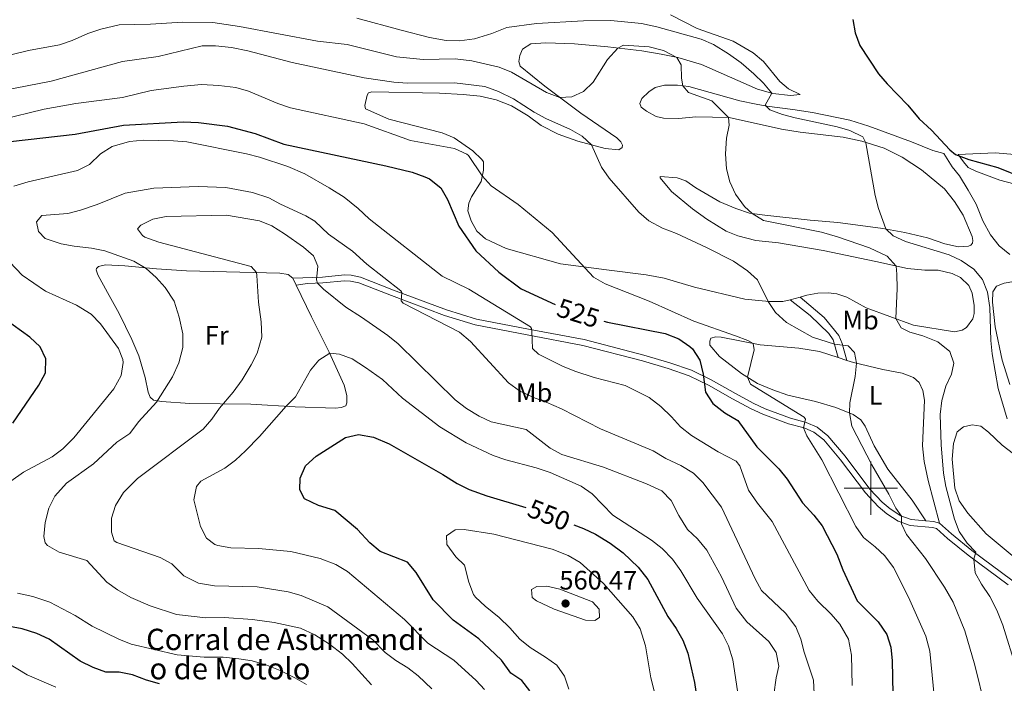
# Model space of a CAD drawing. Units: metres. Extents: x 634417 to 638929, y 706411 to 709468.
# Drawn here: x 636681 to 637050, y 708427 to 708675 of the extents above; entities that cross this region are included whole.
import ezdxf
from ezdxf.enums import TextEntityAlignment as Align

# ---------------------------------------------------------------- set-up
doc = ezdxf.new("R2010")
doc.units = ezdxf.units.M
doc.header["$MEASUREMENT"] = 0
doc.linetypes.add('DGN Style 3', pattern=[69.24572061651378, 49.46122901179555, -19.78449160471822])
for name, color, linetype, lineweight in [('Carátula', 7, 'Continuous', 5), ('Elementos auxiliares', 7, 'Continuous', 5), ('Entidades rústicas y varios', 7, 'Continuous', 5), ('Relieve y altimetría', 7, 'Continuous', 5), ('Textos de rotulación', 7, 'Continuous', 5), ('Viales y ferrocarril', 7, 'Continuous', 5)]:
    doc.layers.add(name, color=color, linetype=linetype, lineweight=lineweight)
doc.styles.add('Style-arial', font='arial.shx', dxfattribs={"bigfont": 'arialbig.shx'})
doc.styles.add('Style-Arial Narrow', font='txt')
doc.styles.add('Style-Helvetica-Narrow-Oblique', font='txt')

# ---------------------------------------------------------------- blocks, each defined once
blk = doc.blocks.new('5PATER')
at = {"layer": 'Relieve y altimetría', "linetype": 'Continuous', "lineweight": 5}
h = blk.add_hatch(color=250, dxfattribs=at)
edge = h.paths.add_edge_path()
edge.add_ellipse((0, 0), major_axis=(-1.095731442945027, -1.110710700472634), ratio=0.9994222409660319, start_angle=0, end_angle=360)

msp = doc.modelspace()

# ---------------------------------------------------------------- linework, layer by layer
at = {"layer": 'Carátula', "color": 7, "linetype": 'Continuous', "lineweight": 5}
for p, q in [((637000, 708490), (637000, 708510)), ((636990, 708500), (637010, 708500))]:
    msp.add_line(p, q, dxfattribs=at)
msp.add_3dface([(634475, 706410.76), (638929.1399999999, 706498.3900000001), (638870.72, 709467.8300000001), (634416.5800000001, 709380.2)], dxfattribs=at)
at = {"layer": 'Elementos auxiliares', "color": 250, "linetype": 'Continuous', "lineweight": 5}
msp.add_3dface([(635339.9099999999, 706821.7), (635294.99, 709135.04), (638717.6799999999, 709202.4299999999), (638763.75, 706889.06)], dxfattribs=at)
at = {"layer": 'Entidades rústicas y varios', "color": 92, "linetype": 'Continuous', "lineweight": 5}
for p, q in [((636783.55, 708578.6599999999, 541.54), (636784.8300000001, 708576.02, 541.78)), ((636973.54, 708571.6000000001, 513.9), (636969.8500000001, 708570.51, 514.4)), ((636987.74, 708548.8999999999, 516.03), (636991.0700000001, 708547.8300000001, 515.51))]:
    msp.add_line(p, q, dxfattribs=at)
for points in [[(636969.8500000001, 708570.51, 514.4), (636967.04, 708569.98, 514.7), (636961.96, 708569.9299999999, 514.97), (636952.8300000001, 708570.75, 515.65), (636934.04, 708575.3200000001, 516.59), (636922.6300000001, 708578.6200000001, 517.13), (636915.8700000001, 708579.8600000001, 517.74), (636901.06, 708581.76, 519.02), (636883.79, 708584.03, 521.04), (636863.53, 708589.72, 522.66), (636855.7, 708593.3500000001, 523.34), (636852.48, 708596.3, 523.34), (636850.31, 708600.1400000001, 523.13), (636849.1799999999, 708603.8800000001, 522.87), (636849.48, 708606.8200000001, 522.53), (636850.51, 708609.19, 522.0600000000001), (636854.1100000001, 708614.9099999999, 520.57), (636854.97, 708619.1400000001, 519.4300000000001), (636855.03, 708622.21, 518.95), (636854.3600000001, 708623.1699999999, 518.6800000000001), (636850.96, 708626.3600000001, 518.08), (636844.04, 708631.19, 517.54), (636839.55, 708633.0800000001, 517.2), (636819.5800000001, 708638.28, 516.59), (636810.78, 708642.1100000001, 516.66), (636810.55, 708643.3500000001, 516.66), (636811.3899999999, 708647.1599999999, 516.66), (636811.96, 708648.0700000001, 516.66), (636813.1599999999, 708648.47, 516.66), (636838.55, 708647.98, 516.66), (636847.3999999999, 708647.51, 516.59), (636853.7, 708646.81, 516.39), (636859.73, 708645.4299999999, 516.39), (636865.46, 708643.1699999999, 516.39), (636871.7, 708639.51, 516.46), (636876.6300000001, 708635.8200000001, 516.39), (636882.8999999999, 708632.6100000001, 515.99), (636890.26, 708630.03, 515.51), (636900.6000000001, 708627.27, 514.5), (636905.6499999999, 708626.69, 513.76), (636906.9099999999, 708627.6100000001, 513.36), (636907, 708628.54, 513.09), (636906.47, 708629.74, 512.88), (636904.9199999999, 708631.1699999999, 512.61), (636891.4099999999, 708640.48, 510.79), (636877.9099999999, 708650.55, 509.44), (636868.78, 708658.1100000001, 508.84), (636868.2, 708659.8300000001, 508.84), (636868.6100000001, 708662.04, 508.84), (636869.6100000001, 708664.44, 508.84), (636872.6499999999, 708666.49, 508.84), (636878.3400000001, 708666.8300000001, 508.84), (636889.02, 708666.48, 509.44), (636901.5, 708665.3, 509.92), (636914.31, 708663.78, 510.19), (636921.5700000001, 708662.5900000001, 510.32), (636927.77, 708661.27, 509.98), (636936.6499999999, 708658.6499999999, 509.31), (636957.6300000001, 708649.46, 505.87), (636963.3200000001, 708647.8600000001, 504.93), (636969.9199999999, 708647.1400000001, 503.37), (636973.54, 708647.48, 502.36), (636969.23, 708649.6200000001, 502.43), (636965.8999999999, 708652.3900000001, 502.43), (636959.8800000001, 708659.79, 502.43), (636955.99, 708663.0800000001, 502.43), (636948.46, 708667.4099999999, 502.77), (636934.95, 708672.1599999999, 502.97), (636924.96, 708677.3500000001, 502.97)], [(637052.04, 708587.54, 501.18), (637048.1100000001, 708590.8200000001, 501.45), (637044.8, 708594.8500000001, 501.59), (637041.99, 708600.1499999999, 501.52), (637039.47, 708606.3300000001, 501.45), (637036.4199999999, 708611.6699999999, 501.32), (637033.22, 708616.97, 501.05), (637030.51, 708620.4099999999, 500.78), (637027.3999999999, 708625.31, 500.07), (637023.21, 708626.52, 500.14), (637015.24, 708629.71, 500.27), (636999.29, 708635.56, 501.22), (636992.21, 708637.8, 501.62), (636978.19, 708640.6799999999, 502.57), (636970.78, 708641.8999999999, 503.71), (636961.0900000001, 708643.0900000001, 504.86), (636957.0700000001, 708643.79, 505.94), (636950.94, 708645.04, 507.02), (636931.8899999999, 708650.46, 509.78), (636927.6399999999, 708651.01, 510.19), (636922.77, 708651, 510.52), (636919.26, 708650.0800000001, 510.73), (636916.8999999999, 708648.4199999999, 510.86), (636914.22, 708645.96, 511.33), (636913.52, 708644.1200000001, 511.74), (636913.99, 708642.75, 512.28), (636915.98, 708641.19, 512.61), (636919.6799999999, 708639.25, 513.02), (636922.3500000001, 708638.6300000001, 513.15), (636928.1799999999, 708638.49, 513.02), (636934.49, 708639.0700000001, 511.6), (636946.9299999999, 708638.79, 509.98), (636966.55, 708634.52, 508.16), (636973.54, 708633.3200000001, 507.42), (636989.7, 708631.44, 505.67), (636996.5900000001, 708630.03, 505.06), (637005.0700000001, 708627.3, 504.66), (637011.78, 708623.99, 504.32), (637019.04, 708619.27, 504.25), (637027.6499999999, 708612.0900000001, 504.18), (637031.3899999999, 708607.3500000001, 504.05), (637034.5800000001, 708602.26, 504.12), (637037.96, 708594.23, 504.18), (637038.26, 708592.8200000001, 504.12), (637038.1000000001, 708591.75, 504.05), (637037.46, 708591.0800000001, 504.05), (637036.6000000001, 708590.6200000001, 504.12), (637032.81, 708590.3500000001, 504.12)], [(637053.8899999999, 708624.98, 498.72), (637046.6300000001, 708625.55, 498.72), (637032.74, 708625.01, 499.7), (637034.69, 708622.21, 500.71), (637036.52, 708620.0900000001, 501.05), (637039.3800000001, 708618.69, 501.05), (637048.27, 708615.3800000001, 501.05), (637053.6100000001, 708614.02, 500.58)], [(637032.81, 708590.3500000001, 504.12), (637027.6799999999, 708591.5800000001, 504.12), (637021.22, 708593.72, 504.12), (637012.72, 708595.76, 504.59), (637004.55, 708597.28, 505.06), (636996.1000000001, 708598.4199999999, 505.74), (636987.6300000001, 708599.53, 507.02), (636977.29, 708600.3999999999, 508.37), (636960.3700000001, 708602.23, 509.38), (636954.5900000001, 708603, 510.12), (636949.45, 708604.8200000001, 510.25), (636943.47, 708607.21, 510.79), (636934.47, 708612.55, 511.33), (636930.77, 708615.0800000001, 511.87), (636927.47, 708616.24, 512.34), (636921.1100000001, 708616.72, 513.96), (636921.1200000001, 708616.2, 514.03), (636925.4199999999, 708611.1599999999, 514.77), (636933.29, 708604.5900000001, 515.1800000000001), (636938.5700000001, 708600.81, 515.38), (636945.8200000001, 708596.3300000001, 515.3100000000001), (636950.1699999999, 708594.47, 515.11), (636956.97, 708592.8200000001, 514.97), (636965.48, 708591.8800000001, 514.23), (636982.1699999999, 708588.98, 513.09), (637001.8500000001, 708584.94, 511), (637013.74, 708582.23, 509.44), (637020.2, 708581.72, 508.57), (637025.21, 708581.6300000001, 508.1), (637030.45, 708580.4299999999, 507.83), (637033.54, 708578.96, 507.49), (637036.6699999999, 708575.94, 507.35), (637037.99, 708573.1000000001, 507.08), (637038.76, 708568.48, 507.08), (637038.6699999999, 708565.44, 507.08), (637038.1799999999, 708563.46, 507.08), (637035.8200000001, 708560.25, 507.22), (637034.1699999999, 708559.19, 507.49), (637031.3500000001, 708558.55, 507.76), (637016.05, 708561.0700000001, 509.44), (636998.26, 708567.5800000001, 510.93), (636991.05, 708571.51, 511.81), (636987.23, 708572.76, 512.14), (636984.0800000001, 708573.19, 512.61), (636980.22, 708573.02, 512.95), (636976.01, 708572.3300000001, 513.5600000000001), (636973.54, 708571.6000000001, 513.9)], [(636784.8300000001, 708576.02, 541.78), (636790.5900000001, 708564.1300000001, 542.88), (636797.26, 708551.01, 544.91), (636802.8200000001, 708538.53, 547.27), (636803.81, 708534.6799999999, 547.67), (636803.79, 708531.9199999999, 547.88), (636803.3899999999, 708530.8800000001, 547.88), (636801.6399999999, 708530.26, 547.88), (636799.54, 708529.95, 547.88), (636784.47, 708530.47, 545.72), (636767.81, 708531.44, 542.21), (636745.0800000001, 708531.76, 537.42), (636734.3700000001, 708532.52, 535.2), (636731.4199999999, 708532.99, 534.79), (636730.2, 708534.04, 534.79), (636729.3700000001, 708536.03, 534.72), (636728.25, 708541.47, 534.12), (636725.8700000001, 708549.55, 533.51), (636723.29, 708555.6499999999, 533.17), (636718.6000000001, 708565.49, 533.24), (636714.23, 708573.3600000001, 533.65), (636710.6300000001, 708579.8600000001, 533.98), (636709.9099999999, 708581.8200000001, 533.98), (636710.1399999999, 708582.3400000001, 533.98), (636710.8200000001, 708583.0800000001, 533.98), (636713.47, 708583.6000000001, 533.98), (636720.7, 708583.31, 534.52), (636732.49, 708582.1499999999, 535.26), (636743.76, 708581.44, 536.61), (636778.72, 708580.55, 541.13), (636781.9099999999, 708580.02, 541.27), (636783.55, 708578.6599999999, 541.54)], [(637052.1300000001, 708538.81, 504.08), (637049.1499999999, 708547.98, 504.35), (637046.5700000001, 708560.48, 504.62), (637045.52, 708569.6799999999, 504.55), (637045.7, 708573.5900000001, 504.55), (637047.05, 708575.6799999999, 504.49), (637049.9299999999, 708576.8, 504.49), (637053.51, 708577.3700000001, 504.01)], [(637020.5700000001, 708487.78, 513.3100000000001), (637015.44, 708495.47, 513.3100000000001), (637006.3400000001, 708507.1300000001, 513.44), (637001.3300000001, 708515.9299999999, 513.78), (636997.8600000001, 708523.19, 514.1800000000001), (636996.24, 708525.6200000001, 514.32), (636993.4099999999, 708527.6200000001, 514.77), (636986.8800000001, 708530.27, 515.85), (636979.3200000001, 708532.4299999999, 516.8), (636968.95, 708534.8500000001, 518.55), (636963.3200000001, 708536.8400000001, 519.02), (636957.5900000001, 708539.26, 519.7), (636951.6200000001, 708542.8999999999, 520.17), (636943.3999999999, 708549.3200000001, 520.78), (636939.74, 708553.6200000001, 520.84), (636939.6799999999, 708555.03, 520.78), (636940.05, 708556.21, 520.78), (636941.97, 708556.73, 520.78), (636944.04, 708556.5900000001, 520.78), (636958.6300000001, 708553.6799999999, 519.83), (636973.1200000001, 708552.46, 518.01), (636980.77, 708551.1400000001, 517.13), (636987.74, 708548.8999999999, 516.03)], [(636991.0700000001, 708547.8300000001, 515.51), (636993.5800000001, 708547.03, 515.11), (637004.5700000001, 708544.44, 514.03), (637011.71, 708543.1100000001, 513.5600000000001), (637016.05, 708541.49, 513.22), (637018.1200000001, 708539.5900000001, 513.16), (637019.55, 708536.5700000001, 513.02), (637020.06, 708533.02, 512.95), (637019.3700000001, 708515.8800000001, 513.09), (637019.98, 708509.99, 513.09), (637021.54, 708502.8999999999, 513.09), (637025.7, 708486.8900000001, 512.34)], [(637061.96, 708467.28, 504.96), (637043.2, 708482.96, 507.45), (637036.3, 708490.5900000001, 508.53), (637033.05, 708495.3, 509.14), (637031.4199999999, 708500.04, 509.07), (637030.45, 708510.8300000001, 508.6), (637030.94, 708516.6799999999, 508.26), (637032.3600000001, 708521.05, 507.86), (637034.71, 708523.02, 507.59), (637037.9099999999, 708523.73, 507.39), (637041.2, 708523.23, 506.71), (637044.1000000001, 708521.03, 506.24), (637049.19, 708516.1400000001, 505.57), (637053.4199999999, 708512.9299999999, 505.09)]]:
    msp.add_polyline3d(points, dxfattribs=at)
at = {"layer": 'Relieve y altimetría', "color": 30, "linetype": 'Continuous', "lineweight": 5, "flags": 128}
for points, elevation in [([(636678.04, 708662.3700000001), (636684.5700000001, 708664), (636696.19, 708666.1000000001), (636700.94, 708667.6300000001), (636706.8899999999, 708670.26), (636711.6599999999, 708671.8900000001), (636718.51, 708673.5), (636730.3200000001, 708673.76), (636742.3200000001, 708674.6100000001), (636753.6200000001, 708674.4199999999), (636763.6399999999, 708672.8999999999), (636792.8200000001, 708667.4199999999), (636803.8999999999, 708666.1499999999), (636822.4099999999, 708661.51), (636832.4299999999, 708660.56), (636844.3800000001, 708660.77), (636850.6100000001, 708660.1000000001), (636860.81, 708657.6799999999), (636865.45, 708655.8500000001), (636878.6000000001, 708648.27), (636883.51, 708646.3700000001), (636888.06, 708646.6200000001), (636892.45, 708648.56), (636896.01, 708652.0800000001), (636901.3700000001, 708660.5900000001), (636905.3, 708664.8500000001), (636907.4199999999, 708665.8900000001), (636917.02, 708665.3200000001), (636922.4299999999, 708663.99), (636927.4099999999, 708661.3500000001), (636929.01, 708658.54), (636929.1799999999, 708653.52), (636929.6100000001, 708650.76), (636931.69, 708648.23), (636940.48, 708645.06), (636946.78, 708638.79), (636947.03, 708635.97), (636945.9299999999, 708631.0900000001), (636945.5800000001, 708625.1799999999), (636945.98, 708619.6799999999), (636947.23, 708614.73), (636949.31, 708610.19), (636952.76, 708605.52), (636955.53, 708602.8800000001), (636959.79, 708600.23), (636981.55, 708595.96), (636987.5700000001, 708594.1400000001), (636999.56, 708590.0800000001), (637006.2, 708586.95), (637009.47, 708583.2), (637009.8, 708580.1699999999), (637009.8200000001, 708574.75), (637009.3600000001, 708563.52), (637011.4199999999, 708560.02), (637014.6599999999, 708558.3900000001), (637019.55, 708557.05), (637025.1499999999, 708554.8600000001), (637029.56, 708551.2), (637031.1100000001, 708546.8800000001), (637030.28, 708542.69), (637028.1000000001, 708538.1799999999), (637026.6200000001, 708532.8400000001), (637025.98, 708527.6100000001), (637026.3999999999, 708516.2), (637027.29, 708505.5800000001), (637028.1399999999, 708500.6499999999), (637031.3300000001, 708488.4199999999), (637033.1300000001, 708483.75), (637036.1100000001, 708479.4099999999), (637039.3700000001, 708476.0800000001), (637038.6499999999, 708473.4099999999), (637039.1499999999, 708468.31), (637041.4299999999, 708464.06), (637044.54, 708459.4099999999), (637047.1799999999, 708454.27), (637049.48, 708448.69), (637054.6000000001, 708432.27)], 510), ([(636807.5700000001, 708676), (636824.21, 708671.5), (636834.79, 708668.8700000001), (636840.98, 708667.6599999999), (636845.98, 708667.6000000001), (636851.6799999999, 708668.31), (636858.0800000001, 708670.25), (636863.7, 708672.52), (636874.8300000001, 708674.0800000001), (636892.49, 708675.02), (636902.6300000001, 708675.1300000001), (636914.1100000001, 708674.0900000001), (636919.8899999999, 708672.81), (636936.53, 708668.21), (636941.0900000001, 708666.1599999999), (636946.72, 708662.74), (636951.45, 708659.3600000001), (636956.25, 708655.26), (636959.81, 708651.7), (636962.8999999999, 708647.98), (636960.45, 708643.47), (636962.1799999999, 708641.69), (636966.8899999999, 708640.01), (636971.75, 708638.75), (636987.4199999999, 708635.4099999999), (636992.19, 708633.94), (636996.97, 708631.6400000001), (636998.1399999999, 708629.3500000001), (637001.6499999999, 708609.6100000001), (637002.8800000001, 708604.77), (637005.5900000001, 708597.0900000001), (637008.3999999999, 708594.51), (637012.96, 708592.45), (637029.3400000001, 708587.3900000001), (637033.8600000001, 708585.27), (637038.6399999999, 708582.01), (637041.8800000001, 708578.1599999999), (637043.6699999999, 708573.48), (637044.6300000001, 708567.6200000001), (637044.9099999999, 708555.3500000001), (637045.45, 708550.3800000001), (637047.6599999999, 708537.3300000001), (637051.1200000001, 708526.02)], 505), ([(636670.54, 708648.0800000001), (636693.1300000001, 708652.49), (636719.8300000001, 708659.81), (636733.21, 708661.71), (636749.6499999999, 708665.6300000001), (636754.6499999999, 708665.69), (636760.6399999999, 708665.1200000001), (636766.71, 708663.8700000001), (636783.3899999999, 708659.4099999999), (636810.28, 708653.76), (636821.4299999999, 708652.0800000001), (636826.4099999999, 708651.6499999999), (636844.1499999999, 708651.8600000001)], 515), ([(636674.1499999999, 708637.9299999999), (636690.53, 708642.02), (636702.3700000001, 708644.1499999999), (636719.81, 708646.3700000001), (636730.53, 708648.9199999999), (636742.73, 708650.6100000001), (636749.4299999999, 708651.1699999999), (636755.8899999999, 708650.8900000001), (636762.23, 708650.1000000001), (636767.02, 708648.6799999999), (636778, 708644.1300000001), (636782.73, 708642.49), (636810.31, 708636.4199999999), (636827.6799999999, 708630.21), (636844.1699999999, 708627.1799999999), (636848.73, 708625.1499999999), (636849.3899999999, 708624.6000000001), (636854.54, 708617.02), (636857.81, 708613.24), (636867.94, 708606.23), (636880.73, 708595.77), (636896.2, 708579.02), (636900.56, 708576.5700000001), (636917, 708570.01), (636933.76, 708562.6000000001), (636949.3700000001, 708557.1300000001), (636954.01, 708555.31), (636956.02, 708554.2), (636956.3, 708551.8200000001), (636953.78, 708541.5800000001), (636955, 708538.98), (636975.0700000001, 708526.5800000001), (636975.53, 708525.8700000001), (636974.8200000001, 708522.6400000001), (636976.05, 708519.6599999999), (636981.6799999999, 708510.6300000001), (636994.4099999999, 708485.6599999999), (636997.26, 708481.55), (637001.6499999999, 708478.05), (637005.3, 708474.6300000001), (637008.5700000001, 708470.3300000001), (637014.1100000001, 708459.1799999999), (637020.6200000001, 708444.52), (637022.1100000001, 708438.94), (637024.23, 708417.1699999999)], 520), ([(636844.1499999999, 708651.8600000001), (636855.53, 708650.45), (636860.6000000001, 708648.6000000001), (636866.27, 708645.8200000001), (636874, 708640.8500000001), (636878.3899999999, 708638.47), (636887.6200000001, 708634.3900000001), (636891.9199999999, 708631.8500000001), (636895.48, 708628.6400000001), (636899.21, 708620.27), (636901.99, 708616.1200000001), (636913.0900000001, 708603.3300000001), (636916.8899999999, 708600.0900000001), (636922.04, 708597.45), (636927.2, 708595.4199999999), (636938.55, 708590.1400000001), (636948.6100000001, 708584.98), (636953.8800000001, 708581.4099999999), (636957.6000000001, 708578.06), (636961.56, 708569.97), (636964.3200000001, 708565.81), (636968.4199999999, 708562.0700000001), (636978.21, 708556.56), (636986.3700000001, 708553.94), (636991.5900000001, 708553.3), (636993.9099999999, 708550.8500000001), (636994.7, 708546.77), (636994.1499999999, 708541.8200000001), (636992.1399999999, 708531.9199999999), (636992.02, 708528.1799999999), (636992.94, 708523.26), (637000.3500000001, 708508.75), (637006.77, 708497.72), (637009.4099999999, 708492.55), (637011.52, 708489.5800000001), (637011.5, 708486.6100000001), (637013.3200000001, 708482.6599999999), (637020.51, 708473.7), (637027.6300000001, 708462.9299999999), (637030.8300000001, 708457.3600000001), (637035.2, 708446.6000000001), (637038.94, 708433.73), (637042.8600000001, 708417.95)], 515), ([(636679.1000000001, 708613.1799999999), (636684.54, 708614.73), (636702.98, 708619.01), (636707.46, 708621.23), (636711.6200000001, 708625.22), (636716, 708627.97), (636722.46, 708629.8200000001), (636727.6599999999, 708630.3500000001), (636738.96, 708630.1200000001), (636743.94, 708629.6799999999), (636766.29, 708625.21), (636771.1399999999, 708624.01), (636781.7, 708620.52), (636788.03, 708617.72), (636797.26, 708612.52), (636802.8400000001, 708608.95), (636808.0900000001, 708604.75), (636812.2, 708600.8500000001), (636839.48, 708579.3600000001), (636849.5, 708574.5900000001), (636872.53, 708560.48), (636872.99, 708559.8), (636873.1100000001, 708558.8), (636873.29, 708552.3400000001), (636875.6000000001, 708550.21), (636884.5900000001, 708545.72), (636889.19, 708543.8300000001), (636896.48, 708541.46), (636908.01, 708538.51), (636916.98, 708533.9299999999), (636921.3300000001, 708530.54), (636925.4299999999, 708526.6699999999), (636928.79, 708522.96), (636932.8999999999, 708519.75), (636942.8700000001, 708513.5800000001), (636949.6000000001, 708510.1000000001), (636951.01, 708508.4299999999), (636954.1599999999, 708499.27), (636957.6100000001, 708494.4199999999), (636963.1200000001, 708487.53), (636976.99, 708461.6799999999), (636980.1300000001, 708457.74), (636985.1599999999, 708452.8), (636988.46, 708449.06), (636991.6200000001, 708443.48), (636992.73, 708437.3999999999), (636993.02, 708426.1599999999)], 530), ([(636813.01, 708426.3600000001), (636805.81, 708434.3600000001), (636802.2, 708437.8300000001), (636797.3, 708441.55), (636791.78, 708445.05), (636786.4299999999, 708447.6200000001), (636776.6499999999, 708449.74), (636768.55, 708450.8200000001), (636757.9099999999, 708451.51), (636751.03, 708451.5), (636740.0900000001, 708452.74), (636730.1200000001, 708455.8800000001), (636722.97, 708459.06), (636717.99, 708461.9199999999), (636713.9099999999, 708464.8200000001), (636706.4299999999, 708472.96), (636696.1100000001, 708476.1000000001), (636691.77, 708478.49), (636690.9099999999, 708479.54), (636690.3800000001, 708481.9099999999), (636690.8500000001, 708487.1300000001), (636692.21, 708492.54), (636694.54, 708496.96), (636698.8999999999, 708501.8500000001), (636708.8999999999, 708509.1799999999), (636717.6799999999, 708517.23), (636722.53, 708520.49), (636725.8500000001, 708524.8600000001), (636732.5800000001, 708532.26), (636738.48, 708541.75), (636740.8500000001, 708546.8999999999), (636742.3500000001, 708552.76), (636742.4199999999, 708557.76), (636741.0900000001, 708564.03), (636739.1300000001, 708570.0800000001), (636735.77, 708575.1699999999), (636732.45, 708578.9299999999), (636728.73, 708582.27), (636724.03, 708585.0800000001), (636713.1499999999, 708588.94), (636708.26, 708589.95), (636701.76, 708590.6599999999), (636696.8500000001, 708591.5900000001), (636690.8, 708593.52), (636688.3800000001, 708596.1699999999), (636687.6300000001, 708599.8200000001), (636689.6599999999, 708602.2), (636699.29, 708602.8800000001), (636704.1300000001, 708604.1000000001), (636710.3700000001, 708606.25), (636720.8200000001, 708610.51), (636731.6000000001, 708612.3400000001), (636748.0900000001, 708613.03), (636758.51, 708612.6799999999), (636768.47, 708610.75), (636774.55, 708608.72), (636778.96, 708606.3700000001), (636788.52, 708601.99)], 535), ([(636835.7, 708424.8500000001), (636830.5800000001, 708429.6799999999), (636826.6300000001, 708432.75), (636822.2, 708435.45), (636818.21, 708438.47), (636813.54, 708443.22), (636796.7, 708455.55), (636786.73, 708459.8500000001), (636781.81, 708461.1599999999), (636770.26, 708463), (636754.21, 708463.4299999999), (636748.22, 708464.47), (636742.75, 708467.1499999999), (636738.28, 708471.6699999999), (636733.8899999999, 708474.0700000001), (636717.6699999999, 708479.6100000001), (636716.69, 708480.26), (636715.6399999999, 708483.53), (636715.6599999999, 708488.78), (636717.1599999999, 708493.53), (636720.1300000001, 708498.3900000001), (636725.4299999999, 708503.6499999999), (636750.03, 708522.0700000001), (636753.3200000001, 708525.8), (636756.1100000001, 708530.01), (636761.26, 708536), (636764.5700000001, 708540.6100000001), (636768, 708546.1599999999), (636770.28, 708550.5900000001), (636772.04, 708556.5900000001), (636771.74, 708562.3400000001), (636770.69, 708569.6499999999), (636770.1699999999, 708579.6400000001), (636769.98, 708580.77), (636767.98, 708582.98), (636733.3999999999, 708592.1799999999), (636728.1300000001, 708594.0800000001), (636727.31, 708594.5900000001), (636725.4099999999, 708597.1799999999), (636726.7, 708598.51), (636731.1599999999, 708600.77), (636736.1799999999, 708601.76), (636758.78, 708602.3), (636771.0800000001, 708600.1300000001), (636775.69, 708598.21), (636780.49, 708595.25), (636787.54, 708590.28), (636791.29, 708586.99), (636792.97, 708583.22), (636792.45, 708578.1000000001), (636792.8899999999, 708576.8), (636795.0700000001, 708574.55), (636803.47, 708567.81), (636809.3600000001, 708564.1100000001), (636819.1100000001, 708557.23), (636823.02, 708554.1100000001), (636844.3300000001, 708533.1100000001), (636848.6300000001, 708529.8700000001), (636853.3700000001, 708526.94), (636857.9199999999, 708524.8200000001), (636870.96, 708522.01), (636879.95, 708515.04), (636884.3, 708512.5700000001), (636899.8800000001, 708507.8500000001), (636915.98, 708501.6000000001), (636921.75, 708499.04), (636925.23, 708495.4299999999), (636928.19, 708489.75), (636931.3800000001, 708484.5900000001), (636935.06, 708480.99), (636938.6499999999, 708476.8300000001), (636944.0700000001, 708466.74), (636949.6399999999, 708455.05), (636953.5900000001, 708450), (636961.8600000001, 708442.6400000001), (636964.6200000001, 708438.48), (636965.54, 708433.29), (636964.53, 708428.97), (636963.6699999999, 708422.74)], 540), ([(636788.52, 708601.99), (636791.78, 708600.06), (636796.97, 708595.2), (636805.9099999999, 708588.8200000001), (636811.28, 708583.9299999999), (636824.06, 708573.9099999999), (636824.3800000001, 708573.3300000001), (636824.19, 708570.1499999999), (636824.8600000001, 708569.3600000001), (636846.03, 708558.4099999999), (636850.1599999999, 708554.8900000001), (636864.3800000001, 708539.46), (636868.5, 708536.5), (636873.6499999999, 708533.95), (636878.49, 708532.2), (636884.1699999999, 708529.6799999999), (636898.75, 708522.26), (636918.51, 708513.97), (636923.3200000001, 708511.1400000001), (636928.8899999999, 708508.51), (636933.6399999999, 708505.6499999999), (636937.1699999999, 708502.1100000001), (636944.1399999999, 708492.95), (636956.72, 708466.06), (636959.1000000001, 708461.6699999999), (636968.05, 708453.1599999999), (636971.9299999999, 708448.04), (636973.8300000001, 708443.4199999999), (636975.1200000001, 708438.54), (636978.5900000001, 708428.04), (636979.4199999999, 708410.1799999999)], 535), ([(636678, 708502.6699999999), (636682.71, 708506.06), (636693.46, 708511.8), (636697.49, 708514.75), (636701.6499999999, 708518.81), (636716.53, 708537.24), (636719.28, 708542.1599999999), (636720.1000000001, 708547.1400000001), (636719.94, 708548.25), (636718.3200000001, 708552.29), (636711.5800000001, 708561.5800000001), (636708.1100000001, 708565.1799999999), (636702.6300000001, 708568.55), (636690.94, 708573.78), (636682.24, 708579.76), (636677.6699999999, 708584.6200000001)], 530), ([(636855.3899999999, 708424.6200000001), (636852.27, 708427.95), (636843.9199999999, 708435.55), (636834.1200000001, 708441.95), (636825.4099999999, 708450.76), (636804.02, 708468.8500000001), (636799.69, 708471.3600000001), (636793.8600000001, 708473.6300000001), (636782.8300000001, 708476.26), (636770.72, 708477.4299999999), (636760.3600000001, 708477.6799999999), (636755.45, 708478.51), (636754.44, 708478.8600000001), (636751.3200000001, 708481.26), (636749.01, 708485.7), (636746.5700000001, 708495.5900000001), (636747.52, 708500.6400000001), (636749.1100000001, 708502.6000000001), (636758.0800000001, 708507.55), (636762.1599999999, 708510.45), (636765.9199999999, 708514.05), (636771.0800000001, 708519.3600000001), (636781.05, 708530.6699999999), (636784.6000000001, 708534.19), (636790.19, 708544.1499999999), (636793.3300000001, 708548.01), (636797.47, 708550.53), (636801.1000000001, 708550.1799999999), (636805.79, 708548.3999999999), (636810.8200000001, 708545.1799999999), (636817.1799999999, 708540.73), (636824.71, 708533.71), (636838.5800000001, 708522.95), (636848.54, 708516.96), (636858.6300000001, 708512.19), (636863.3800000001, 708510.6200000001), (636874.69, 708507.6799999999), (636879.97, 708505.8700000001), (636891.5900000001, 708500.81), (636895.69, 708497.95), (636903.47, 708489.9099999999), (636917.95, 708480.55), (636921.8400000001, 708477.4099999999), (636925.77, 708473.3999999999), (636928.8300000001, 708469.1000000001), (636935.02, 708458.8600000001), (636944.4199999999, 708445.48), (636946.6699999999, 708441.01), (636948.29, 708435.75), (636951.8300000001, 708412.55)], 545), ([(636886.99, 708424.78), (636885.3600000001, 708429.5900000001), (636882.44, 708433.6599999999), (636878.23, 708436.72), (636872.44, 708440.3300000001), (636868.5800000001, 708443.51), (636864.8300000001, 708447.71), (636860.8600000001, 708451.52), (636855.5800000001, 708455.77), (636851.96, 708459.21), (636851.3, 708460.1599999999), (636849.5, 708464.8200000001), (636847.8700000001, 708471.1200000001), (636844.6799999999, 708474.3500000001), (636841.25, 708478.9199999999), (636841.1000000001, 708482.1300000001), (636844.3400000001, 708484.3900000001), (636847.76, 708484.55), (636858.8700000001, 708482.8), (636880.6799999999, 708477.1200000001), (636886.6599999999, 708474.78), (636891.1599999999, 708472.23), (636899.8899999999, 708464.3300000001), (636910.96, 708451.8800000001), (636913.6000000001, 708447.3600000001), (636915.5900000001, 708441), (636917.69, 708428.9099999999), (636918.8899999999, 708424.05)], 555), ([(636881.5, 708454.6699999999), (636874.8899999999, 708457.78), (636873.24, 708459.1000000001), (636872.95, 708462.06), (636874.8999999999, 708463.1300000001), (636878.6599999999, 708463.26), (636883.54, 708462.1400000001), (636895.8500000001, 708457.49), (636898.28, 708454.7), (636898.3700000001, 708451.56), (636896.6599999999, 708450.5), (636893.2, 708450.51), (636881.5, 708454.6699999999)], 560), ([(636788.6699999999, 708426.49), (636784.3500000001, 708429.01), (636778.81, 708431.6799999999), (636773.8, 708433.77), (636768.3600000001, 708435.31), (636763.4299999999, 708436.1400000001), (636757.56, 708436.6799999999), (636750.3400000001, 708436.6799999999), (636740.3, 708437.5800000001), (636723.0900000001, 708441.5900000001), (636718.44, 708443.44), (636708.4299999999, 708448.3700000001), (636702.0900000001, 708452.3300000001), (636692.6100000001, 708457.3200000001), (636686.26, 708459.3999999999), (636680.44, 708460.6499999999)], 530), ([(636694.81, 708425.46), (636684.1699999999, 708430.04), (636665.3, 708441.51)], 520)]:
    msp.add_lwpolyline(points, dxfattribs=dict(at, elevation=elevation))
at = {"layer": 'Relieve y altimetría', "color": 30, "linetype": 'Continuous', "lineweight": 25, "flags": 128}
for points, elevation in [([(636993.23, 708675.56), (636994.2, 708670.53), (636995.8899999999, 708665.8200000001), (637002.95, 708655.24), (637006.19, 708651.4299999999), (637013.8800000001, 708643.45), (637018.1699999999, 708638.3500000001), (637022.73, 708634.04), (637029.5800000001, 708626.79), (637031.69, 708624.97), (637036.69, 708623.1100000001), (637047.6200000001, 708620.0800000001), (637057.4099999999, 708616.1699999999)], 500), ([(636677.8899999999, 708629.9099999999), (636702.05, 708632.55), (636720.1799999999, 708636), (636742.52, 708637.21), (636748.26, 708637.03), (636759.1599999999, 708635.6200000001), (636769.48, 708632.8999999999), (636780.23, 708628.8800000001), (636818.45, 708620.79), (636828.25, 708618.3200000001), (636832.97, 708616.6699999999), (636834.8300000001, 708615.9099999999), (636838.96, 708612.53), (636841.46, 708608.19), (636845.79, 708598.19), (636852.0800000001, 708588.8900000001), (636860.78, 708580.8999999999), (636869.03, 708574.69), (636881.8200000001, 708568.81)], 525), ([(636678.8, 708524.3300000001), (636688.52, 708538.6100000001), (636690.96, 708543.27), (636691.1200000001, 708548.49), (636688.96, 708553), (636685.1200000001, 708556.5800000001), (636675.79, 708563.3)], 525), ([(636899.99, 708562.5900000001), (636901.3800000001, 708562.1499999999), (636923, 708557.9099999999), (636928.0700000001, 708555.9199999999), (636932.2, 708553.1300000001), (636933.21, 708552.1699999999), (636936.01, 708548.01), (636937.21, 708542.6599999999), (636938.1699999999, 708535.9099999999), (636940.8700000001, 708531.7), (636945.3700000001, 708528.29), (636950.26, 708525.3), (636957.29, 708515.5), (636965.54, 708507.21), (636968.75, 708503.3800000001), (636974.4099999999, 708494.52), (636978.7, 708489.8400000001), (636981.74, 708485.8800000001), (636987.23, 708475.25), (636989.55, 708469.3700000001), (636994.8600000001, 708457.75), (637002.72, 708449.97), (637006.01, 708445.22), (637007.46, 708440.4299999999), (637008.03, 708435.3700000001), (637008.6100000001, 708404.24)], 525), ([(636872.3, 708424.06), (636869.3999999999, 708427.95), (636865.22, 708430.74), (636861.7, 708435.54), (636857.22, 708439.8400000001), (636853.26, 708443.54), (636843.69, 708450.5700000001), (636836.0800000001, 708458.2), (636829.72, 708468.44), (636826.47, 708472.27), (636816.26, 708476.3), (636812.4199999999, 708479.49), (636807.81, 708484.56), (636799.3, 708491.6499999999), (636793.1599999999, 708493.47), (636787.97, 708495.98), (636786.1599999999, 708499.44), (636786.29, 708503.76), (636788.3, 708508.3300000001), (636792.3700000001, 708512.06), (636803.28, 708518.95), (636808.1799999999, 708520.1000000001), (636813.8200000001, 708519.1200000001), (636819.72, 708516.6599999999), (636839.73, 708505.1699999999), (636845.1000000001, 708501.77), (636849.5700000001, 708499.53), (636856.19, 708497.1499999999), (636870.78, 708492.76)], 550), ([(636888.8500000001, 708486.27), (636892.3800000001, 708484.8600000001), (636896.8999999999, 708482.73), (636902.46, 708479.46), (636907.3400000001, 708475.8400000001), (636912.8800000001, 708470.48), (636916.55, 708465.77), (636924.01, 708451.99), (636927.1699999999, 708447.5), (636929.6000000001, 708443.1300000001), (636931.49, 708438.1699999999), (636934.03, 708427.2), (636936.56, 708409.6000000001)], 550), ([(636687.74, 708445.54), (636682.24, 708447.27), (636674.71, 708448.6499999999)], 525), ([(636733.71, 708426.74), (636728.77, 708428.1599999999), (636723.6000000001, 708430.1200000001), (636718.6100000001, 708431.1100000001), (636713.6100000001, 708431.1400000001), (636708.77, 708432.8), (636704, 708435.22), (636692.3, 708443.49), (636687.74, 708445.54)], 525)]:
    msp.add_lwpolyline(points, dxfattribs=dict(at, elevation=elevation))
at = {"layer": 'Viales y ferrocarril', "color": 250, "linetype": 'DGN Style 3', "lineweight": 5, "extrusion": (0.1975025671328058, 0.07295723244905807, 0.9775837448573527), "elevation": 178004.3090562531, "flags": 128}
msp.add_lwpolyline([(443857.7414631334, -824048.042167604), (443856.5079798088, -824050.74940215), (443855.1289918313, -824052.6492158666)], dxfattribs=at)
at = {"layer": 'Viales y ferrocarril', "color": 250, "linetype": 'DGN Style 3', "lineweight": 5}
for points in [[(636783.55, 708578.6599999999, 541.54), (636794.6499999999, 708579.0900000001, 539.6800000000001), (636802.8999999999, 708579.94, 537.49), (636805.46, 708579.74, 536.89), (636808.9299999999, 708579.04, 536.75), (636821.3, 708574.23, 535.2), (636841.1000000001, 708566.81, 533.58), (636852.3700000001, 708563.3300000001, 532.17), (636871.8, 708559.5700000001, 530.03), (636892.6200000001, 708555.6599999999, 528.2), (636915.0700000001, 708549.79, 526.72), (636924.8200000001, 708546.9299999999, 526.23), (636932.81, 708544.1599999999, 525.69), (636940.29, 708540.55, 524.88), (636949.3600000001, 708535.4099999999, 524.14), (636955.94, 708531.8200000001, 523.26), (636960.45, 708529.75, 522.6800000000001), (636969.9099999999, 708526.28, 521.04), (636975.8500000001, 708524.6499999999, 519.96), (636979.8800000001, 708522.8900000001, 519.02), (636983.97, 708519.6699999999, 518.41), (636990.3999999999, 708512.03, 517.74), (636999.7, 708499.6599999999, 516.79), (637004.3, 708494.79, 516.38), (637007.31, 708492.25, 515.64), (637011.29, 708489.6599999999, 515.04), (637015.1799999999, 708488.23, 514.36), (637020.5700000001, 708487.78, 513.3100000000001)], [(636987.74, 708548.8999999999, 516.03), (636985.94, 708555.51, 514.6800000000001), (636984.24, 708557.8999999999, 514.35), (636977.3, 708564.69, 514.55), (636969.8500000001, 708570.51, 514.4)], [(637025.7, 708486.8900000001, 512.34), (637030.22, 708482.9199999999, 511.87), (637037.8800000001, 708476.6799999999, 510.25), (637052.8500000001, 708465.5, 507.75), (637085, 708435.3200000001, 503.03), (637102.3300000001, 708420.99, 501.14), (637109.1000000001, 708416.47, 499.86), (637123.5800000001, 708408.2, 497.99), (637121.8999999999, 708416.55, 498.01)]]:
    msp.add_polyline3d(points, dxfattribs=at)
at = {"layer": 'Viales y ferrocarril', "color": 250, "linetype": 'Continuous', "lineweight": 5}
for points in [[(636784.8300000001, 708576.02, 541.78), (636789.1100000001, 708576.6499999999, 540.63), (636794.81, 708576.8700000001, 539.6800000000001), (636802.9299999999, 708577.71, 537.49), (636805.1499999999, 708577.54, 536.89), (636808.3, 708576.8999999999, 536.75), (636820.51, 708572.1499999999, 535.2), (636840.3800000001, 708564.71, 533.58), (636851.8300000001, 708561.1699999999, 532.17), (636871.3800000001, 708557.3900000001, 530.03), (636892.1300000001, 708553.49, 528.2), (636914.48, 708547.6499999999, 526.72), (636924.1399999999, 708544.81, 526.23), (636931.96, 708542.1000000001, 525.69), (636939.26, 708538.5800000001, 524.88), (636948.28, 708533.47, 524.14), (636954.94, 708529.8300000001, 523.26), (636959.6000000001, 708527.69, 522.6800000000001), (636969.23, 708524.1599999999, 521.04), (636975.1100000001, 708522.55, 519.96), (636978.73, 708520.97, 519.02), (636982.4199999999, 708518.0700000001, 518.41), (636988.6599999999, 708510.6499999999, 517.74), (636998, 708498.23, 516.79), (637002.77, 708493.1699999999, 516.38), (637005.98, 708490.46, 515.64), (637010.29, 708487.6599999999, 515.04), (637014.7, 708486.04, 514.36), (637023.0700000001, 708485.3400000001, 512.74), (637024.6000000001, 708484.8999999999, 512.34), (637028.78, 708481.22, 511.87), (637036.51, 708474.9299999999, 510.25), (637051.4199999999, 708463.79, 507.75)], [(636991.0700000001, 708547.8300000001, 515.51), (636989.3500000001, 708554.1599999999, 515.17), (636988.05, 708557.21, 514.76), (636982.6100000001, 708563.96, 514.36), (636973.54, 708571.6000000001, 513.9)]]:
    msp.add_polyline3d(points, dxfattribs=at)

# ---------------------------------------------------------------- block references
at = {"layer": 'Relieve y altimetría', "color": 250, "linetype": 'Continuous', "lineweight": 5}
msp.add_blockref('5PATER', (636885.71, 708456.81, 560.47), dxfattribs=at)

# ---------------------------------------------------------------- texts
at = {"layer": 'Entidades rústicas y varios', "color": 92, "linetype": 'Continuous', "lineweight": 5, "style": 'Style-Arial Narrow'}
for s, p in [('Mb', (636996.1648759679, 708562.96001, 512.23)), ('Fr', (636755.112525227, 708557.2500100001, 537.14)), ('Mb', (636873.9248759679, 708535.7700100001, 534.4300000000001)), ('L', (637001.7931652174, 708534.7600100001, 514.08))]:
    msp.add_text(s, height=7.000020000000001, dxfattribs=at).set_placement(p, align=Align.MIDDLE_CENTER)
at = {"layer": 'Textos de rotulación', "color": 27, "linetype": 'Continuous', "lineweight": 5, "style": 'Style-Helvetica-Narrow-Oblique'}
for s, rotation, p in [('525', 342.4965207190191, (636890.4880026197, 708565.5699667509, 525)), ('550', 338.2055329184631, (636879.5137104429, 708490.0011143098, 550))]:
    msp.add_text(s, height=6.999888, rotation=rotation, dxfattribs=at).set_placement(p, align=Align.MIDDLE_CENTER)
at = {"layer": 'Textos de rotulación', "color": 250, "linetype": 'Continuous', "lineweight": 5, "style": 'Style-arial'}
for s, height, p in [('560.47', 7.000020000000001, (636883.3999999999, 708462.04, 560.47)), ('Corral de Asurmendi', 7.999980000000001, (636728.6599999999, 708439.3600000001, 521.05)), ('o de Motolo', 7.999980000000001, (636729.94, 708428.3999999999, 511.11))]:
    msp.add_text(s, height=height, dxfattribs=at).set_placement(p)

doc.saveas('drawing.dxf')
